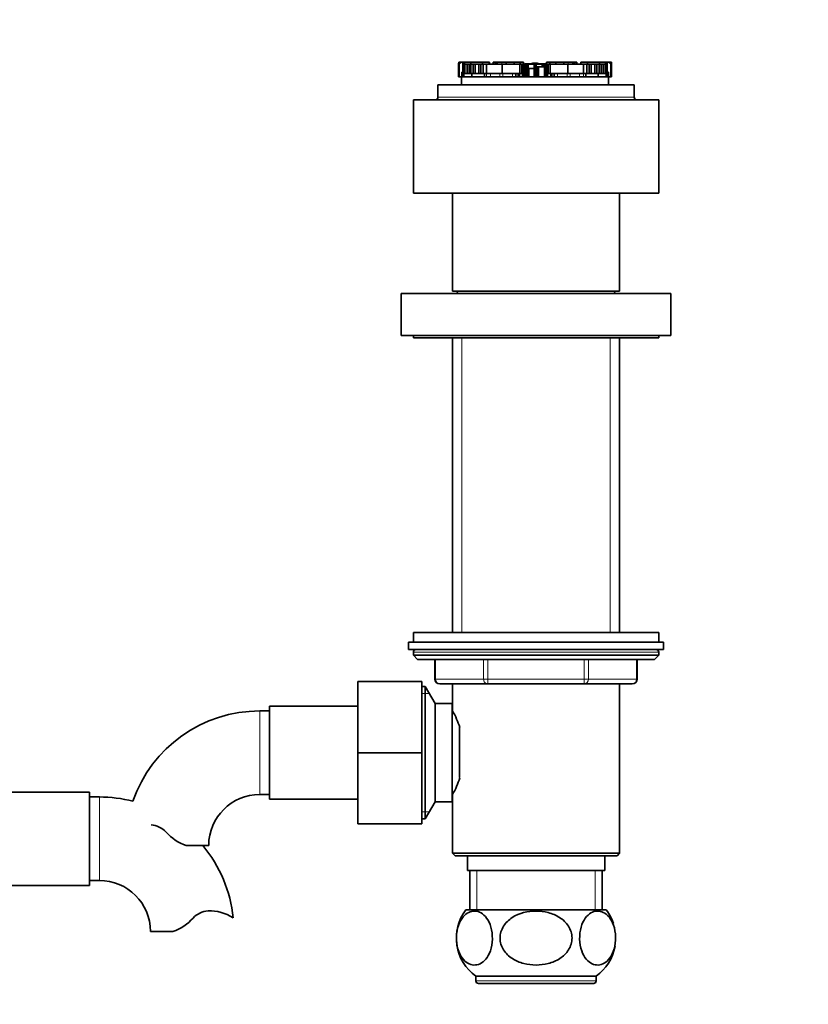
# Model space of a CAD drawing. Units: millimetres. Extents: x 0 to 1298, y 0 to 1467.
# Drawn here: x 761 to 922, y 636 to 837 of the extents above; entities that cross this region are included whole.
import ezdxf
from ezdxf import colors
from ezdxf.entities.mleader import LeaderData, LeaderLine
from ezdxf.math import Vec2, Vec3

# ---------------------------------------------------------------- set-up
doc = ezdxf.new("R2010")
doc.units = ezdxf.units.MM
doc.layers.add('DV1_Défaut', color=7, linetype='Continuous')
doc.layers.add('Défaut', color=7, linetype='Continuous')

# ---------------------------------------------------------------- blocks, each defined once
blk = doc.blocks.new('_DOT')
at = {"color": 0}
blk.add_line((0, 0), (-1, 0), dxfattribs=at)
at = {"color": 0, "const_width": 0.333}
blk.add_lwpolyline([(-0.1665, 0, 1), (0.1665, 0, 1)], format="xyb", close=True, dxfattribs=at)
blk = doc.blocks.new('SE')
at = {"layer": 'DV1_Défaut', "color": 7, "linetype": 'Continuous', "lineweight": 35}
for p, q in [((850.6, 827.68), (850.68, 827.68)), ((850.6, 827.68), (850.6, 824.93)), ((850.61, 827.86), (850.61, 827.86)), ((850.61, 827.68), (850.61, 827.86)), ((850.81, 827.86), (850.61, 827.86)), ((850.61, 827.86), (850.61, 827.68)), ((850.68, 827.68), (850.68, 824.93)), ((850.68, 827.68), (850.97, 827.68)), ((850.97, 827.86), (850.81, 827.86)), ((850.97, 827.86), (851.48, 827.86)), ((850.97, 827.68), (850.97, 827.86)), ((851.48, 827.86), (851.48, 825.84)), ((851.54, 827.86), (851.48, 827.86)), ((851.48, 827.68), (851.82, 827.68)), ((851.48, 827.5), (851.77, 827.5)), ((851.54, 827.68), (851.54, 827.86)), ((851.81, 827.86), (851.54, 827.86)), ((851.77, 827.5), (851.77, 825.84)), ((851.77, 827.5), (851.89, 827.5)), ((851.81, 827.86), (853.05, 827.86)), ((851.81, 827.86), (851.81, 827.5)), ((851.89, 827.5), (852.31, 827.5)), ((851.89, 827.5), (851.89, 825.55)), ((852.71, 827.5), (852.31, 827.5)), ((852.31, 827.5), (852.31, 825.55)), ((853.08, 827.5), (852.71, 827.5)), ((852.71, 827.5), (852.71, 825.55)), ((853.05, 827.86), (853.05, 827.5)), ((853.05, 827.86), (855.44, 827.86)), ((853.58, 827.5), (853.08, 827.5)), ((853.08, 827.5), (853.08, 825.55)), ((854, 827.5), (853.58, 827.5)), ((853.58, 827.5), (853.58, 825.55)), ((854.72, 827.5), (854, 827.5)), ((854, 827.5), (854, 825.55)), ((855.14, 827.5), (854.72, 827.5)), ((854.72, 827.5), (854.72, 825.55)), ((855.61, 827.5), (855.14, 827.5)), ((855.14, 827.5), (855.14, 825.55)), ((855.44, 827.86), (855.44, 827.5)), ((855.44, 827.86), (856.84, 827.86)), ((856.27, 827.5), (855.61, 827.5)), ((855.61, 827.5), (855.61, 825.55)), ((859.48, 827.5), (856.27, 827.5)), ((856.27, 827.5), (856.27, 825.55)), ((856.84, 827.86), (856.84, 827.5)), ((856.86, 827.86), (856.84, 827.86)), ((856.86, 827.5), (856.86, 827.86)), ((857.35, 827.51), (857.35, 827.5)), ((857.54, 827.5), (857.54, 827.51)), ((857.64, 827.86), (858.05, 827.86)), ((857.64, 827.86), (857.64, 827.5)), ((858.05, 827.86), (858.16, 827.86)), ((858.05, 827.86), (858.05, 827.5)), ((858.16, 827.86), (858.32, 827.86)), ((858.32, 827.86), (858.53, 827.86)), ((858.53, 827.86), (859.4, 827.86)), ((859.4, 827.86), (860.3, 827.86)), ((863.08, 827.5), (859.48, 827.5)), ((859.48, 827.5), (859.48, 825.55)), ((860.3, 827.86), (860.3, 827.5)), ((860.3, 827.86), (861.93, 827.86)), ((861.93, 827.86), (861.93, 827.5)), ((861.93, 827.86), (863.14, 827.86)), ((863.51, 827.5), (863.08, 827.5)), ((863.08, 827.5), (863.08, 825.55)), ((863.14, 827.86), (863.14, 827.5)), ((863.14, 827.86), (863.85, 827.86)), ((863.51, 827.5), (863.52, 827.5)), ((863.51, 827.5), (863.51, 825.55)), ((863.77, 827.5), (863.52, 827.5)), ((863.52, 827.5), (863.52, 825.55)), ((864.03, 827.5), (863.77, 827.5)), ((863.77, 827.5), (863.77, 824.93)), ((863.85, 827.86), (863.85, 827.5)), ((864.05, 827.5), (864.03, 827.5)), ((864.03, 824.93), (864.03, 827.5)), ((864.05, 827.5), (864.07, 827.5)), ((864.05, 827.5), (864.05, 824.93)), ((864.36, 827.5), (864.07, 827.5)), ((864.07, 824.93), (864.07, 827.5)), ((864.7, 827.5), (864.36, 827.5)), ((864.36, 827.5), (864.36, 824.93)), ((864.7, 827.5), (864.74, 827.5)), ((864.7, 827.5), (864.7, 824.93)), ((865.89, 827.5), (864.74, 827.5)), ((864.74, 824.93), (864.74, 827.5)), ((864.93, 826.58), (864.9, 826.58)), ((864.9, 826.58), (864.9, 824.93)), ((865.98, 826.58), (864.93, 826.58)), ((864.93, 826.58), (864.93, 824.93)), ((865.16, 827.5), (865.16, 827.51)), ((866.16, 827.5), (865.89, 827.5)), ((866.17, 826.58), (865.98, 826.58)), ((865.98, 826.58), (865.98, 824.93)), ((866.16, 827.5), (866.16, 827.5)), ((866.16, 826.58), (866.16, 827.5)), ((866.17, 827.71), (866.17, 827.7)), ((866.44, 827.5), (866.17, 827.5)), ((866.17, 827.5), (866.17, 827.5)), ((866.17, 827.5), (866.17, 826.95)), ((866.55, 826.95), (866.17, 826.95)), ((866.17, 826.95), (866.17, 824.93)), ((867.59, 827.5), (866.44, 827.5)), ((866.86, 826.95), (866.55, 826.95)), ((866.55, 826.95), (866.55, 824.93)), ((868.13, 826.95), (866.86, 826.95)), ((866.86, 826.95), (866.86, 824.93)), ((867.18, 827.51), (867.18, 827.5)), ((867.59, 827.5), (867.63, 827.5)), ((867.59, 827.5), (867.59, 826.95)), ((867.98, 827.5), (867.63, 827.5)), ((867.63, 827.5), (867.63, 826.95)), ((868.26, 827.5), (867.98, 827.5)), ((867.98, 827.5), (867.98, 826.95)), ((868.31, 826.95), (868.13, 826.95)), ((868.13, 826.95), (868.13, 824.93)), ((868.26, 827.5), (868.28, 827.5)), ((868.26, 827.5), (868.26, 826.95)), ((868.31, 827.5), (868.28, 827.5)), ((868.28, 827.5), (868.28, 826.95)), ((868.56, 827.5), (868.31, 827.5)), ((868.31, 827.5), (868.31, 824.93)), ((868.48, 827.86), (868.48, 827.5)), ((868.48, 827.86), (869.2, 827.86)), ((868.82, 827.5), (868.56, 827.5)), ((868.56, 827.5), (868.56, 824.93)), ((869.26, 827.5), (868.82, 827.5)), ((868.82, 827.5), (868.82, 825.55)), ((868.82, 827.5), (868.82, 827.5)), ((868.82, 825.55), (868.82, 827.5)), ((869.2, 827.86), (869.2, 827.5)), ((869.2, 827.86), (870.4, 827.86)), ((869.26, 827.5), (869.26, 825.55)), ((872.85, 827.5), (869.26, 827.5)), ((870.4, 827.86), (870.4, 827.5)), ((870.4, 827.86), (872.03, 827.86)), ((872.03, 827.86), (872.03, 827.5)), ((872.03, 827.86), (872.93, 827.86)), ((872.85, 827.5), (872.85, 825.55)), ((876.07, 827.5), (872.85, 827.5)), ((872.93, 827.86), (873.81, 827.86)), ((873.81, 827.86), (874.02, 827.86)), ((874.02, 827.86), (874.17, 827.86)), ((874.17, 827.86), (874.28, 827.86)), ((874.28, 827.86), (874.7, 827.86)), ((874.28, 827.5), (874.28, 827.86)), ((874.7, 827.5), (874.7, 827.86)), ((874.8, 827.51), (874.8, 827.5)), ((874.98, 827.5), (874.98, 827.51)), ((875.49, 827.86), (875.47, 827.86)), ((875.47, 827.86), (875.47, 827.5)), ((875.49, 827.86), (875.49, 827.5)), ((875.49, 827.86), (876.89, 827.86)), ((876.07, 827.5), (876.07, 825.55)), ((876.72, 827.5), (876.07, 827.5)), ((876.72, 827.5), (876.72, 825.55)), ((877.19, 827.5), (876.72, 827.5)), ((876.89, 827.86), (876.89, 827.5)), ((876.89, 827.86), (879.29, 827.86)), ((877.19, 827.5), (877.19, 825.55)), ((877.61, 827.5), (877.19, 827.5)), ((877.61, 827.5), (877.61, 825.55)), ((878.34, 827.5), (877.61, 827.5)), ((878.34, 827.5), (878.34, 825.55)), ((878.75, 827.5), (878.34, 827.5)), ((878.75, 827.5), (878.75, 825.55)), ((879.25, 827.5), (878.75, 827.5)), ((879.25, 827.5), (879.25, 825.55)), ((879.62, 827.5), (879.25, 827.5)), ((879.29, 827.86), (879.29, 827.5)), ((879.29, 827.86), (880.52, 827.86)), ((879.62, 827.5), (879.62, 825.55)), ((880.03, 827.5), (879.62, 827.5)), ((880.03, 827.5), (880.45, 827.5)), ((880.03, 827.5), (880.03, 825.55)), ((880.45, 827.5), (880.57, 827.5)), ((880.45, 825.55), (880.45, 827.5)), ((880.51, 827.68), (880.85, 827.68)), ((880.79, 827.86), (880.52, 827.86)), ((880.52, 827.5), (880.52, 827.86)), ((880.57, 827.5), (880.57, 825.84)), ((880.57, 827.5), (880.85, 827.5)), ((880.79, 827.68), (880.79, 827.86)), ((880.85, 827.86), (880.79, 827.86)), ((880.85, 827.86), (880.85, 825.84)), ((880.85, 827.86), (881.36, 827.86)), ((881.36, 827.68), (881.36, 827.86)), ((881.53, 827.86), (881.36, 827.86)), ((881.36, 827.68), (881.65, 827.68)), ((881.72, 827.86), (881.53, 827.86)), ((881.65, 827.68), (881.65, 824.93)), ((881.65, 827.68), (881.73, 827.68)), ((881.72, 827.86), (881.73, 827.86)), ((881.72, 827.68), (881.72, 827.86)), ((881.73, 827.68), (881.73, 827.86)), ((881.73, 824.93), (881.73, 827.68)), ((850.68, 824.93), (850.6, 824.93)), ((850.68, 824.93), (851.17, 824.93)), ((851.17, 824.93), (851.43, 824.93)), ((851.17, 823.24), (851.17, 824.93)), ((851.25, 825.84), (851.23, 825.84)), ((851.23, 825.84), (851.23, 824.93)), ((851.24, 825.55), (851.31, 825.55)), ((851.24, 825.55), (851.24, 824.93)), ((851.31, 825.84), (851.25, 825.84)), ((851.25, 825.84), (851.25, 825.55)), ((851.89, 825.84), (851.31, 825.84)), ((851.31, 825.84), (851.31, 825.55)), ((851.42, 825.55), (851.32, 825.55)), ((851.32, 825.55), (851.32, 824.93)), ((851.43, 825.55), (851.65, 825.55)), ((851.43, 825.55), (851.43, 824.93)), ((851.43, 824.93), (851.65, 824.93)), ((851.65, 825.55), (851.65, 824.93)), ((851.65, 825.55), (853.32, 825.55)), ((851.65, 824.93), (853.03, 824.93)), ((853.03, 824.93), (855.14, 824.93)), ((853.32, 825.55), (853.32, 824.93)), ((853.32, 825.55), (855.84, 825.55)), ((855.14, 824.93), (855.84, 824.93)), ((855.84, 825.55), (855.84, 824.93)), ((855.84, 825.55), (856.27, 825.55)), ((855.84, 824.93), (856.27, 824.93)), ((856.27, 825.55), (857.09, 825.55)), ((856.27, 824.93), (857.09, 824.93)), ((857.09, 825.55), (859.01, 825.55)), ((857.09, 824.93), (859.01, 824.93)), ((859.01, 825.55), (859.63, 825.55)), ((859.01, 824.93), (859.63, 824.93)), ((859.63, 825.55), (861.6, 825.55)), ((859.63, 824.93), (861.6, 824.93)), ((861.6, 825.55), (862.28, 825.55)), ((861.6, 824.93), (862.28, 824.93)), ((862.28, 825.55), (862.28, 824.93)), ((862.28, 825.55), (862.74, 825.55)), ((862.28, 824.93), (862.74, 824.93)), ((862.74, 825.55), (862.74, 824.93)), ((862.74, 825.55), (862.98, 825.55)), ((862.74, 824.93), (862.98, 824.93)), ((862.98, 825.55), (863.05, 825.55)), ((862.98, 824.93), (863.05, 824.93)), ((863.05, 825.55), (863.63, 825.55)), ((863.05, 824.93), (863.63, 824.93)), ((863.63, 825.55), (863.63, 824.93)), ((863.64, 825.55), (863.63, 825.55)), ((863.63, 824.93), (863.63, 824.93)), ((863.63, 824.93), (863.77, 824.93)), ((863.64, 824.93), (863.64, 825.55)), ((864.03, 824.93), (863.77, 824.93)), ((864.03, 824.93), (866.55, 824.93)), ((866.86, 824.93), (866.55, 824.93)), ((868.13, 824.93), (866.86, 824.93)), ((868.31, 824.93), (868.13, 824.93)), ((868.56, 824.93), (868.31, 824.93)), ((868.56, 824.93), (868.7, 824.93)), ((868.7, 825.55), (868.7, 824.93)), ((868.7, 825.55), (868.7, 825.55)), ((868.7, 825.55), (869.29, 825.55)), ((868.7, 825.55), (868.7, 824.93)), ((868.7, 824.93), (869.29, 824.93)), ((868.7, 824.93), (868.7, 824.93)), ((869.29, 825.55), (869.36, 825.55)), ((869.29, 824.93), (869.36, 824.93)), ((869.36, 825.55), (869.59, 825.55)), ((869.36, 824.93), (869.59, 824.93)), ((869.59, 825.55), (869.59, 824.93)), ((869.59, 825.55), (870.05, 825.55)), ((869.59, 824.93), (870.05, 824.93)), ((870.05, 825.55), (870.05, 824.93)), ((870.05, 825.55), (870.74, 825.55)), ((870.05, 824.93), (870.74, 824.93)), ((870.74, 825.55), (872.71, 825.55)), ((870.74, 824.93), (872.71, 824.93)), ((872.71, 825.55), (873.32, 825.55)), ((872.71, 824.93), (873.32, 824.93)), ((873.32, 825.55), (875.24, 825.55)), ((873.32, 824.93), (875.24, 824.93)), ((875.24, 825.55), (876.06, 825.55)), ((875.24, 824.93), (876.06, 824.93)), ((876.06, 825.55), (876.49, 825.55)), ((876.06, 824.93), (876.49, 824.93)), ((876.49, 825.55), (876.49, 824.93)), ((876.49, 825.55), (879.01, 825.55)), ((876.49, 824.93), (877.2, 824.93)), ((877.2, 824.93), (879.3, 824.93)), ((879.01, 825.55), (879.01, 824.93)), ((879.01, 825.55), (880.69, 825.55)), ((879.3, 824.93), (880.69, 824.93)), ((881.02, 825.84), (880.45, 825.84)), ((880.69, 825.55), (880.69, 824.93)), ((880.69, 825.55), (880.9, 825.55)), ((880.69, 824.93), (880.9, 824.93)), ((880.9, 824.93), (880.9, 825.55)), ((880.9, 824.93), (881.17, 824.93)), ((881.01, 825.55), (880.91, 825.55)), ((881, 825.55), (881.09, 825.55)), ((881.01, 824.93), (881.01, 825.55)), ((881.08, 825.84), (881.02, 825.84)), ((881.02, 825.84), (881.02, 825.55)), ((881.11, 825.84), (881.08, 825.84)), ((881.08, 825.55), (881.08, 825.84)), ((881.09, 824.93), (881.09, 825.55)), ((881.11, 825.84), (881.11, 824.93)), ((881.17, 824.93), (881.65, 824.93)), ((881.17, 823.24), (881.17, 824.93)), ((881.73, 824.93), (881.65, 824.93)), ((886.37, 823.24), (846.37, 823.24)), ((846.37, 823.24), (846.37, 820.74)), ((886.37, 823.24), (886.37, 820.74)), ((891.37, 820.24), (841.37, 820.24)), ((841.37, 820.24), (841.37, 801.24)), ((891.37, 820.24), (891.37, 801.24)), ((891.37, 801.24), (841.37, 801.24)), ((849.37, 801.24), (849.37, 781.24)), ((883.37, 781.24), (883.37, 801.24)), ((893.87, 780.74), (838.87, 780.74)), ((838.87, 780.74), (838.87, 772.24)), ((849.37, 781.24), (883.37, 781.24)), ((850.57, 781.24), (850.07, 780.74)), ((882.67, 780.74), (882.17, 781.24)), ((893.87, 780.74), (893.87, 772.24)), ((893.87, 772.24), (838.87, 772.24)), ((841.37, 772.24), (841.37, 771.74)), ((891.37, 771.74), (891.37, 772.24)), ((841.37, 771.74), (891.37, 771.74)), ((849.37, 771.74), (849.37, 711.74)), ((883.37, 711.74), (883.37, 771.74)), ((891.37, 711.74), (841.37, 711.74)), ((841.37, 711.74), (841.37, 709.74)), ((891.37, 709.74), (891.37, 711.74)), ((840.37, 709.74), (892.37, 709.74)), ((840.37, 709.74), (840.37, 708.24)), ((840.37, 708.24), (892.37, 708.24)), ((892.37, 708.24), (892.37, 709.74)), ((841.37, 707.74), (841.37, 707.08)), ((841.37, 707.08), (891.37, 707.08)), ((841.37, 707.08), (842.21, 706.24)), ((842.21, 706.24), (890.52, 706.24)), ((845.74, 706.24), (845.74, 702.24)), ((887, 702.24), (887, 706.24)), ((890.52, 706.24), (891.37, 707.08)), ((891.37, 707.08), (891.37, 707.74)), ((830.07, 701.74), (830.07, 687.24)), ((843.07, 701.74), (830.07, 701.74)), ((843.07, 701.74), (843.07, 687.24)), ((843.78, 700.74), (843.07, 700.74)), ((843.78, 673.74), (843.78, 700.74)), ((845.8, 697.24), (843.78, 700.74)), ((856.55, 701.24), (846.74, 701.24)), ((849.36, 701.24), (883.38, 701.24)), ((849.36, 701.24), (849.36, 695.74)), ((876.18, 701.24), (856.55, 701.24)), ((886, 701.24), (876.18, 701.24)), ((883.38, 666.74), (883.38, 701.24)), ((812.07, 696.74), (812.07, 677.74)), ((830.07, 696.74), (812.07, 696.74)), ((845.8, 677.24), (845.8, 697.24)), ((849.27, 697.24), (845.8, 697.24)), ((849.27, 677.24), (849.27, 697.24)), ((812.07, 695.74), (810.07, 695.74)), ((849.53, 695.39), (849.27, 695.39)), ((850.77, 682.16), (850.77, 692.34)), ((830.07, 687.24), (830.07, 672.74)), ((843.07, 687.24), (830.07, 687.24)), ((843.07, 687.24), (843.07, 672.74)), ((775.37, 679.22), (757.37, 679.22)), ((775.37, 660.22), (775.37, 679.22)), ((777.37, 678.22), (775.37, 678.22)), ((810.07, 678.74), (812.07, 678.74)), ((849.27, 679.09), (849.53, 679.09)), ((849.36, 678.83), (849.36, 666.74)), ((812.07, 677.74), (830.07, 677.74)), ((843.78, 673.74), (845.8, 677.24)), ((845.8, 677.24), (849.27, 677.24)), ((843.07, 672.74), (830.07, 672.74)), ((843.07, 673.74), (843.78, 673.74)), ((795.09, 668.33), (799.66, 668.33)), ((883.38, 666.74), (849.36, 666.74)), ((849.36, 666.74), (849.86, 666.24)), ((849.86, 666.24), (882.88, 666.24)), ((852.37, 666.24), (852.37, 663.24)), ((880.37, 663.24), (880.37, 666.24)), ((882.88, 666.24), (883.38, 666.74)), ((852.37, 663.24), (880.37, 663.24)), ((852.87, 663.24), (852.87, 655.24)), ((879.87, 655.24), (879.87, 663.24)), ((757.37, 660.22), (775.37, 660.22)), ((775.37, 661.22), (777.37, 661.22)), ((880.68, 655.24), (852.06, 655.24)), ((792.35, 650.81), (787.78, 650.81)), ((878.62, 641.74), (854.12, 641.74)), ((854.12, 641.74), (854.12, 640.74)), ((854.62, 640.24), (878.12, 640.24)), ((878.62, 640.74), (878.62, 641.74))]:
    blk.add_line(p, q, dxfattribs=at)
at = {"layer": 'DV1_Défaut', "color": 7, "linetype": 'Continuous', "lineweight": 18}
for p, q in [((850.81, 827.68), (850.81, 827.86)), ((858.16, 827.86), (858.16, 827.5)), ((858.32, 827.86), (858.32, 827.5)), ((858.53, 827.86), (858.53, 827.5)), ((859.4, 827.86), (859.4, 827.5)), ((865.89, 827.5), (865.89, 826.58)), ((866.16, 827.5), (866.16, 826.58)), ((866.16, 826.58), (866.17, 826.58)), ((866.17, 827.5), (866.17, 826.95)), ((866.44, 827.5), (866.44, 826.95)), ((872.93, 827.86), (872.93, 827.5)), ((873.81, 827.86), (873.81, 827.5)), ((874.02, 827.86), (874.02, 827.5)), ((874.17, 827.86), (874.17, 827.5)), ((881.53, 827.68), (881.53, 827.86)), ((851.42, 825.55), (851.42, 824.93)), ((856.27, 825.55), (856.27, 824.93)), ((857.09, 825.55), (857.09, 824.93)), ((859.01, 825.55), (859.01, 824.93)), ((859.63, 825.55), (859.63, 824.93)), ((861.6, 825.55), (861.6, 824.93)), ((862.98, 825.55), (862.98, 824.93)), ((863.05, 825.55), (863.05, 824.93)), ((869.29, 825.55), (869.29, 824.93)), ((869.36, 825.55), (869.36, 824.93)), ((870.74, 825.55), (870.74, 824.93)), ((872.71, 825.55), (872.71, 824.93)), ((873.32, 825.55), (873.32, 824.93)), ((875.24, 825.55), (875.24, 824.93)), ((876.06, 825.55), (876.06, 824.93)), ((880.91, 825.55), (880.91, 824.93)), ((846.37, 820.74), (886.37, 820.74)), ((851.22, 771.74), (851.22, 711.74)), ((881.51, 771.74), (881.51, 711.74)), ((841.37, 707.74), (891.37, 707.74)), ((845.87, 706.24), (845.87, 702.24)), ((855.69, 702.24), (855.69, 706.24)), ((856.55, 706.24), (856.55, 702.24)), ((876.18, 702.24), (876.18, 706.24)), ((877.05, 706.24), (877.05, 702.24)), ((886.86, 702.24), (886.86, 706.24)), ((845.87, 702.24), (845.74, 702.24)), ((845.87, 702.24), (855.69, 702.24)), ((855.69, 702.24), (856.55, 702.24)), ((856.55, 702.24), (876.18, 702.24)), ((856.55, 702.24), (856.55, 701.24)), ((876.18, 702.24), (877.05, 702.24)), ((876.18, 702.24), (876.18, 701.24)), ((877.05, 702.24), (886.86, 702.24)), ((886.86, 702.24), (887, 702.24)), ((844.61, 699.3), (843.07, 699.3)), ((810.07, 695.74), (810.07, 678.74)), ((777.37, 661.22), (777.37, 678.22)), ((844.61, 675.18), (843.07, 675.18)), ((854.31, 663.24), (854.31, 655.24)), ((878.43, 663.24), (878.43, 655.24)), ((878.62, 640.74), (854.12, 640.74))]:
    blk.add_line(p, q, dxfattribs=at)
at = {"layer": 'DV1_Défaut', "color": 7, "linetype": 'Continuous', "lineweight": 35}
for centre, radius, start, end in [((864.03, 827.27), 0.315, 106.3351, 125.7327), ((864.05, 827.22), 0.303, 93.422, 110.287), ((864.26, 828.07), 0.519, 252.5665, 264.4833), ((865.72, 827.49), 0.178, 88.2233, 136.828), ((866, 826.34), 1.38, 82.9733, 91.9319), ((866.61, 827.49), 0.178, 46.1615, 91.7767), ((868.08, 828.06), 0.514, 274.842, 287.1856), ((868.31, 827.4), 0.186, 64.2365, 115.4944), ((868.29, 827.22), 0.303, 69.713, 86.578), ((845.87, 820.74), 0.5, 270, 0), ((886.87, 820.74), 0.5, 180, 270), ((841.87, 707.74), 0.5, 90, 180), ((890.87, 707.74), 0.5, 0, 90), ((846.74, 702.24), 1, 180, 270), ((886, 702.24), 1, 270, 0), ((810.07, 668.33), 27.41, 90, 160.7659), ((834.6, 687.24), 17.03, 17.5753, 29.9365), ((834.6, 687.24), 17.03, 330.0635, 342.439), ((777.37, 650.81), 27.41, 75.5882, 90), ((810.07, 668.33), 10.41, 90, 180), ((787.68, 668.13), 4.4, 41.929, 86.9342), ((798.32, 677.68), 9.89, 221.929, 250.9403), ((777.37, 650.81), 27.41, 5.8204, 39.725), ((777.37, 650.81), 10.41, 0, 90), ((799.75, 650.61), 4.4, 93.0658, 138.071), ((799.96, 646.66), 8.36, 56.0239, 93.0658), ((859.62, 649.48), 9.5, 142.7217, 234.6235), ((873.12, 649.48), 9.5, 18.1445, 37.2783), ((789.12, 660.16), 9.89, 289.0597, 318.071), ((873.12, 649.48), 9.5, 305.3765, 349.8596), ((854.62, 640.74), 0.5, 180, 270), ((878.12, 640.74), 0.5, 270, 0)]:
    blk.add_arc(centre, radius, start, end, dxfattribs=at)
at = {"layer": 'DV1_Défaut', "color": 7, "linetype": 'Continuous', "lineweight": 18}
for centre, start, end in [((864.26, 828.23), 250.9963, 264.0168), ((868.07, 828.23), 275.9832, 289.0037)]:
    blk.add_arc(centre, 0.688, start, end, dxfattribs=at)
for centre, major_axis, ratio, start_param, end_param in [((864.04, 827.4), (-0.068, -0.171), 0.902963, 3.133356, 3.557585), ((868.3, 827.4), (0.068, -0.171), 0.902963, 2.7256, 3.147741), ((846.74, 702.24), (0, -1), 0.866025, 4.712389, 6.283185), ((856.55, 702.24), (0, 1), 0.866025, 1.570796, 3.141593), ((876.18, 702.24), (0, 1), 0.866025, 3.141593, 4.712389), ((886, 702.24), (0, 1), 0.866025, 3.141593, 4.712389)]:
    blk.add_ellipse(centre, major_axis=major_axis, ratio=ratio, start_param=start_param, end_param=end_param, dxfattribs=at)
for points in [[(864.04, 827.58), (864, 827.59), (863.97, 827.58), (863.94, 827.57)], [(864.04, 827.58), (864, 827.56), (864, 827.54), (864.03, 827.52)], [(868.39, 827.57), (868.36, 827.58), (868.33, 827.59), (868.3, 827.58)], [(868.31, 827.52), (868.34, 827.54), (868.33, 827.56), (868.3, 827.58)]]:
    blk.add_open_spline(points, degree=3, dxfattribs=at)
at = {"layer": 'DV1_Défaut', "color": 7, "linetype": 'Continuous', "lineweight": 35}
for points, knots in [([(864.11, 827.57), (864.08, 827.58), (864.04, 827.59), (863.97, 827.59), (863.95, 827.57), (863.94, 827.57)], [0, 0, 0, 0, 0.471495, 0.915955, 1, 1, 1, 1]), ([(865.73, 827.67), (865.71, 827.65), (865.69, 827.64), (865.61, 827.61), (865.57, 827.6), (865.42, 827.57), (865.28, 827.55), (864.98, 827.53), (864.82, 827.52), (864.49, 827.53), (864.33, 827.53), (864.19, 827.55)], [0, 0, 0, 0, 0.125, 0.125, 0.25, 0.25, 0.5, 0.5, 0.75, 0.75, 1, 1, 1, 1]), ([(865.95, 827.72), (865.95, 827.72), (865.9, 827.72), (865.81, 827.71), (865.72, 827.69), (865.64, 827.66), (865.6, 827.63), (865.59, 827.61), (865.59, 827.61)], [0, 0, 0, 0, 0.035364, 0.311072, 0.619012, 0.839829, 0.990069, 1, 1, 1, 1]), ([(866.74, 827.61), (866.74, 827.62), (866.72, 827.63), (866.69, 827.66), (866.64, 827.68), (866.57, 827.7), (866.47, 827.71), (866.34, 827.72), (866.24, 827.72), (866.19, 827.71), (866.17, 827.7)], [0, 0, 0, 0, 0.022387, 0.104739, 0.194643, 0.324241, 0.53893, 0.717406, 0.903633, 1, 1, 1, 1]), ([(868.14, 827.55), (868.07, 827.54), (868, 827.54), (867.84, 827.53), (867.76, 827.53), (867.52, 827.52), (867.35, 827.53), (867.05, 827.55), (866.92, 827.57), (866.71, 827.61), (866.64, 827.64), (866.61, 827.67)], [0, 0, 0, 0, 0.125, 0.125, 0.25, 0.25, 0.5, 0.5, 0.75, 0.75, 1, 1, 1, 1]), ([(868.5, 827.51), (868.48, 827.53), (868.44, 827.55), (868.41, 827.56), (868.39, 827.57)], [0, 0, 0, 0, 0.477201, 1, 1, 1, 1]), ([(854.02, 644), (853.59, 643.96), (853.17, 644.03), (852.35, 644.38), (851.95, 644.67), (851.21, 645.5), (850.88, 646.04), (850.36, 647.41), (850.19, 648.22), (850.11, 649.89), (850.2, 650.76), (850.59, 652.27), (850.88, 652.92), (851.91, 654.43), (852.76, 654.9), (854.44, 655.04), (855.3, 654.71), (856.41, 653.47), (856.74, 652.92), (857.25, 651.57), (857.42, 650.77), (857.51, 649.07), (857.42, 648.21), (857.03, 646.7), (856.74, 646.05), (856.06, 645.04), (855.67, 644.67), (854.86, 644.17), (854.44, 644.03), (854.02, 644)], [0, 0, 0, 0, 0.0625, 0.0625, 0.125, 0.125, 0.1875, 0.1875, 0.25, 0.25, 0.3125, 0.3125, 0.375, 0.375, 0.5, 0.5, 0.625, 0.625, 0.6875, 0.6875, 0.75, 0.75, 0.8125, 0.8125, 0.875, 0.875, 0.9375, 0.9375, 1, 1, 1, 1]), ([(866.37, 643.99), (865.52, 643.99), (864.68, 644.09), (863.05, 644.52), (862.26, 644.84), (860.84, 645.76), (860.2, 646.35), (859.3, 647.79), (859.03, 648.63), (859.03, 650.32), (859.29, 651.17), (860.19, 652.6), (860.82, 653.2), (862.96, 654.58), (864.67, 654.98), (867.2, 654.98), (868.05, 654.87), (869.67, 654.45), (870.47, 654.13), (871.89, 653.21), (872.52, 652.62), (873.43, 651.19), (873.7, 650.35), (873.71, 648.65), (873.45, 647.81), (872.54, 646.36), (871.91, 645.77), (870.49, 644.85), (869.69, 644.52), (868.06, 644.09), (867.22, 643.99), (866.37, 643.99)], [0, 0, 0, 0, 0.0625, 0.0625, 0.125, 0.125, 0.1875, 0.1875, 0.25, 0.25, 0.3125, 0.3125, 0.375, 0.375, 0.5, 0.5, 0.5625, 0.5625, 0.625, 0.625, 0.6875, 0.6875, 0.75, 0.75, 0.8125, 0.8125, 0.875, 0.875, 0.9375, 0.9375, 1, 1, 1, 1]), ([(878.72, 644), (878.29, 644.03), (877.88, 644.17), (877.07, 644.67), (876.68, 645.04), (876, 646.04), (875.71, 646.69), (875.32, 648.18), (875.23, 649.04), (875.31, 650.73), (875.48, 651.55), (875.98, 652.9), (876.32, 653.45), (877.42, 654.71), (878.29, 655.04), (879.97, 654.9), (880.83, 654.43), (881.85, 652.93), (882.14, 652.29), (882.53, 650.78), (882.62, 649.92), (882.54, 648.23), (882.37, 647.42), (881.86, 646.05), (881.53, 645.51), (880.79, 644.68), (880.39, 644.39), (879.56, 644.03), (879.14, 643.96), (878.72, 644)], [0, 0, 0, 0, 0.0625, 0.0625, 0.125, 0.125, 0.1875, 0.1875, 0.25, 0.25, 0.3125, 0.3125, 0.375, 0.375, 0.5, 0.5, 0.625, 0.625, 0.6875, 0.6875, 0.75, 0.75, 0.8125, 0.8125, 0.875, 0.875, 0.9375, 0.9375, 1, 1, 1, 1])]:
    blk.add_open_spline(points, degree=3, knots=knots, dxfattribs=at)
for points in [[(864.19, 827.55), (864.2, 827.55), (864.21, 827.55), (864.21, 827.55)], [(868.12, 827.55), (868.13, 827.55), (868.14, 827.55), (868.14, 827.55)]]:
    blk.add_open_spline(points, degree=3, dxfattribs=at)
at = {"layer": 'DV1_Défaut', "color": 7, "linetype": 'Continuous', "lineweight": 18}
for points in [[(866.17, 827.7), (866.13, 827.71), (866.08, 827.71), (865.98, 827.71), (865.93, 827.71), (865.83, 827.71), (865.79, 827.7), (865.74, 827.68), (865.73, 827.68), (865.73, 827.67)], [(866.61, 827.67), (866.61, 827.68), (866.59, 827.68), (866.54, 827.7), (866.5, 827.71), (866.41, 827.71), (866.35, 827.71), (866.25, 827.71), (866.21, 827.71), (866.17, 827.7)]]:
    blk.add_open_spline(points, degree=3, knots=[0, 0, 0, 0, 0.25, 0.25, 0.5, 0.5, 0.75, 0.75, 1, 1, 1, 1], dxfattribs=at)

msp = doc.modelspace()

# ---------------------------------------------------------------- block references
at = {"layer": 'Défaut'}
msp.add_blockref('SE', (0, 0), dxfattribs=at)

# ---------------------------------------------------------------- leaders
at = {"layer": 'Défaut', "color": 7, "linetype": 'Continuous', "lineweight": 18}
ml = msp.add_multileader_mtext('Standard', dxfattribs=at)
ml.set_content('{\\pxsm0.9;\\fSolid Edge ISO|b1||i0||c0|p34;\\W1.;02/08/2017\\P}', color=256)
ml.set_leader_properties()
ml.set_arrow_properties(name='DOT')
ml.build(insert=Vec2(0, 0))
ml.multileader.update_dxf_attribs({"leader_type": 0, "dogleg_length": 0, "arrow_head_size": 12})
ctx = ml.context
ctx.base_point, ctx.char_height, ctx.arrow_head_size, ctx.landing_gap_size = Vec3(1044.98, 1459.56), 12, 12, 4.2
notes = []
notes.append((ctx, [(0, (0, 0, 0), (0, 0), (1, 0), 1, [])]))
ctx.mtext.insert = Vec3(1046.98, 1465.68)
for ctx, leaders in notes:
    for number, flags, end, landing, length, lines in leaders:
        leader = LeaderData()
        leader.index, (leader.has_last_leader_line, leader.has_dogleg_vector, leader.attachment_direction) = number, flags
        leader.last_leader_point, leader.dogleg_vector, leader.dogleg_length = Vec3(end), Vec3(landing), length
        for number, points, colour, breaks in lines:
            line = LeaderLine()
            line.index, line.vertices, line.color, line.breaks = number, Vec3.list(points), colors.encode_raw_color(colour), breaks
            leader.lines.append(line)
        ctx.leaders.append(leader)

doc.saveas('drawing.dxf')
